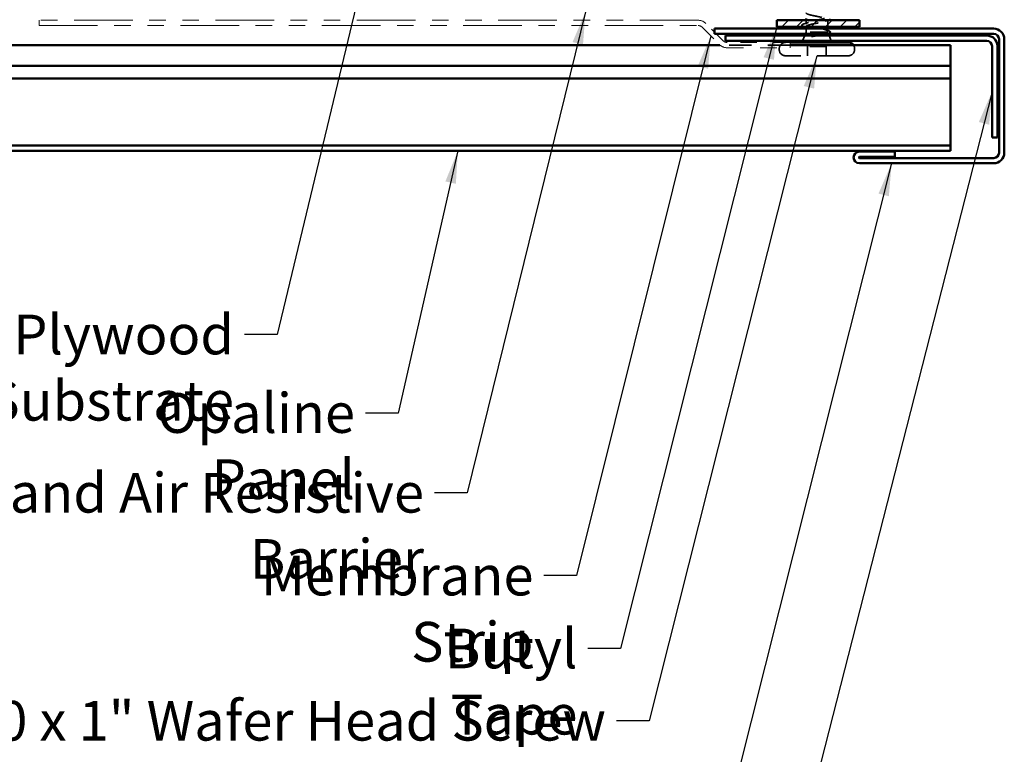
# Model space of a CAD drawing. Units: inches. Extents: x 0.6 to 33.4, y 0.5 to 21.4.
# Drawn here: x 10.5 to 16.5, y 7.5 to 12 of the extents above; entities that cross this region are included whole.
import ezdxf

# ---------------------------------------------------------------- set-up
doc = ezdxf.new("R2010")
doc.units = ezdxf.units.IN
doc.header["$LTSCALE"] = 2
doc.header["$MEASUREMENT"] = 0
doc.linetypes.add('DASHED', pattern=[0.2067, 0.1654, -0.0413])
doc.linetypes.add('DOUBLE_DASH_CHAIN', pattern=[1.2403, 0.6614, -0.0827, 0.1654, -0.0827, 0.1654, -0.0827])
for name, color, linetype, lineweight in [('Hatch (ANSI)', 7, 'Continuous', 18), ('Hidden (ANSI)', 7, 'DASHED', 35), ('Symbol (ANSI)', 7, 'Continuous', 25), ('Visible (ANSI)', 7, 'Continuous', 50)]:
    doc.layers.add(name, color=color, linetype=linetype, lineweight=lineweight)
doc.styles.add('Note Text (ANSI)', font='tahoma.ttf')
doc.dimstyles.new('Default (ANSI)$7', dxfattribs={"dimscale": 2, "dimtxt": 0.12, "dimasz": 0.098425, "dimexe": 0.125, "dimexo": 0.0625, "dimgap": 0.031496, "dimtad": 0, "dimtih": 1, "dimtoh": 1, "dimrnd": 1e-08, "dimzin": 4, "dimdsep": 46, "dimtxsty": 'Note Text (ANSI)', "dimcen": 0.09, "dimdle": 0.393701, "dimclrd": 256, "dimclre": 256, "dimclrt": 256, "dimadec": 0, "dimazin": 1, "dimtfac": 1, "dimtofl": 0, "dimtmove": 0, "dimatfit": 3, "dimfxl": 1, "dimtolj": 1, "dimtzin": 4, "dimlwd": -1, "dimlwe": -1, "dimarcsym": 0})

msp = doc.modelspace()

# ---------------------------------------------------------------- hatches: boundary and pattern name
at = {"layer": 'Hatch (ANSI)', "true_color": 0x808000}
h = msp.add_hatch(dxfattribs=at)
h.set_pattern_fill('ANSI31', color=56, scale=0.5, style=0)
h.paths.add_polyline_path([(15.07849, 11.96673), (15.57849, 11.96673), (15.57849, 11.92673), (15.07849, 11.92673)])

# ---------------------------------------------------------------- linework, layer by layer
at = {"layer": 'Hidden (ANSI)', "ltscale": 0.021265}
msp.add_line((15.25599, 11.94429), (15.25599, 11.96673), dxfattribs=at)
at = {"layer": 'Hidden (ANSI)', "ltscale": 0.002412}
msp.add_line((15.32099, 11.95869), (15.32099, 11.95676), dxfattribs=at)
at = {"layer": 'Hidden (ANSI)', "ltscale": 0.041089}
msp.add_line((15.38599, 11.92673), (15.38599, 11.96998), dxfattribs=at)
at = {"layer": 'Hidden (ANSI)', "ltscale": 0.010169}
msp.add_line((15.25599, 11.89473), (15.25195, 11.88473), dxfattribs=at)
at = {"layer": 'Hidden (ANSI)', "ltscale": 0.002695}
msp.add_line((15.25599, 11.92673), (15.25599, 11.92966), dxfattribs=at)
at = {"layer": 'Hidden (ANSI)', "ltscale": 0.020852}
msp.add_line((15.25599, 11.89473), (15.25599, 11.91673), dxfattribs=at)
at = {"layer": 'Hidden (ANSI)', "ltscale": 0.16912}
msp.add_line((15.38065, 11.89473), (15.25599, 11.89473), dxfattribs=at)
at = {"layer": 'Hidden (ANSI)', "ltscale": 0.004297}
msp.add_line((15.38233, 11.89473), (15.38065, 11.89473), dxfattribs=at)
at = {"layer": 'Hidden (ANSI)', "ltscale": 0.015427}
msp.add_line((15.38599, 11.90042), (15.38599, 11.91673), dxfattribs=at)
at = {"layer": 'Hidden (ANSI)', "ltscale": 0.006265}
msp.add_line((15.38752, 11.89092), (15.39002, 11.88473), dxfattribs=at)
at = {"layer": 'Hidden (ANSI)', "ltscale": 0.032759}
for p, q in [((15.24792, 11.87473), (15.23502, 11.84273)), ((15.39405, 11.87473), (15.40695, 11.84273))]:
    msp.add_line(p, q, dxfattribs=at)
at = {"layer": 'Hidden (ANSI)', "color": 5, "ltscale": 0.402911, "true_color": 0x0000ff}
msp.add_line((15.15872, 11.81738), (14.73554, 11.81738), dxfattribs=at)
at = {"layer": 'Hidden (ANSI)', "ltscale": 0.005614}
for p, q in [((15.09349, 11.78973), (15.09349, 11.79573)), ((15.54849, 11.78973), (15.54849, 11.79573))]:
    msp.add_line(p, q, dxfattribs=at)
at = {"layer": 'Hidden (ANSI)', "ltscale": 0.107515}
msp.add_line((15.37749, 11.80873), (15.26449, 11.80873), dxfattribs=at)
at = {"layer": 'Hidden (ANSI)', "ltscale": 0.053232}
for p, q in [((15.26449, 11.75273), (15.26449, 11.80873)), ((15.37749, 11.75273), (15.37749, 11.80873))]:
    msp.add_line(p, q, dxfattribs=at)
at = {"layer": 'Hidden (ANSI)', "ltscale": 0.569855}
msp.add_line((15.51149, 11.75273), (15.13049, 11.75273), dxfattribs=at)
at = {"layer": 'Hidden (ANSI)', "ltscale": 0.05525}
for centre, start, end in [((15.13049, 11.79573), 90, 180), ((15.13049, 11.78973), 180, 270), ((15.51149, 11.78973), 270, 0)]:
    msp.add_arc(centre, 0.037, start, end, dxfattribs=at)
at = {"layer": 'Hidden (ANSI)', "ltscale": 0.021925}
msp.add_arc((15.51149, 11.79573), 0.037, 0, 35.812537, dxfattribs=at)
at = {"layer": 'Hidden (ANSI)', "ltscale": 0.296753}
msp.add_open_spline([(15.25629, 12.01148), (15.25648, 12.00785), (15.26371, 12.00423), (15.27679, 12.0006), (15.29642, 11.99516), (15.3278, 11.98972), (15.35144, 11.98428), (15.37509, 11.97884), (15.38929, 11.97341), (15.38524, 11.96797), (15.38118, 11.96253), (15.35915, 11.95709), (15.33284, 11.95165), (15.32893, 11.95084), (15.32496, 11.95003), (15.32099, 11.94923)], degree=3, knots=[-4.712389, -4.712389, -4.712389, -4.712389, -3.8891967, -3.8891967, -3.8891967, -2.6539198, -2.6539198, -2.6539198, -1.4186428, -1.4186428, -1.4186428, -0.1833659, -0.1833659, -0.1833659, 0, 0, 0, 0], dxfattribs=at)
at = {"layer": 'Hidden (ANSI)', "ltscale": 0.028762}
msp.add_open_spline([(15.24258, 11.94503), (15.25218, 11.94791), (15.26175, 11.95087), (15.27108, 11.954)], degree=3, dxfattribs=at)
at = {"layer": 'Hidden (ANSI)', "ltscale": 0.324094}
msp.add_open_spline([(15.38065, 11.89473), (15.38409, 11.89659), (15.3859, 11.89843), (15.38607, 11.90215), (15.38442, 11.90399), (15.37786, 11.90771), (15.37301, 11.90955), (15.36074, 11.91327), (15.35345, 11.91511), (15.33741, 11.91883), (15.32881, 11.92068), (15.3115, 11.9244), (15.30295, 11.92624), (15.28708, 11.92996), (15.27991, 11.9318), (15.26796, 11.93552), (15.2633, 11.93736), (15.25715, 11.94108), (15.25572, 11.94292), (15.25633, 11.94664), (15.25836, 11.94848), (15.26564, 11.9522), (15.27081, 11.95405), (15.28314, 11.95763), (15.29003, 11.95934), (15.305, 11.96279), (15.31296, 11.9645), (15.32099, 11.96623)], degree=3, knots=[0, 0, 0, 0, 0.06748173, 0.06748173, 0.13496346, 0.13496346, 0.20244519, 0.20244519, 0.26992692, 0.26992692, 0.33740864, 0.33740864, 0.40489037, 0.40489037, 0.4723721, 0.4723721, 0.53985383, 0.53985383, 0.60733556, 0.60733556, 0.67481729, 0.67481729, 0.74229902, 0.74229902, 0.8048716, 0.8048716, 0.86744418, 0.86744418, 0.86744418, 0.86744418], dxfattribs=at)
at = {"layer": 'Hidden (ANSI)', "ltscale": 0.275683}
msp.add_open_spline([(15.32099, 11.94923), (15.31237, 11.94757), (15.30383, 11.94594), (15.28793, 11.94264), (15.28072, 11.941), (15.26863, 11.9377), (15.26386, 11.93606), (15.25745, 11.93276), (15.25586, 11.93112), (15.25613, 11.92782), (15.25797, 11.92618), (15.26487, 11.92288), (15.26985, 11.92124), (15.28232, 11.91794), (15.28967, 11.91631), (15.30577, 11.913), (15.31435, 11.91137), (15.33158, 11.90806), (15.34006, 11.90643), (15.35575, 11.90313), (15.36281, 11.90149), (15.37169, 11.89899), (15.37437, 11.89813), (15.37896, 11.89643), (15.38086, 11.89558), (15.38233, 11.89473)], degree=3, knots=[0, 0, 0, 0, 0.06687142, 0.06687142, 0.13374283, 0.13374283, 0.20061425, 0.20061425, 0.26748567, 0.26748567, 0.33435708, 0.33435708, 0.4012285, 0.4012285, 0.46809992, 0.46809992, 0.53497133, 0.53497133, 0.60184275, 0.60184275, 0.66871417, 0.66871417, 0.70324308, 0.70324308, 0.737772, 0.737772, 0.737772, 0.737772], dxfattribs=at)
at = {"layer": 'Hidden (ANSI)', "ltscale": 0.002289}
msp.add_open_spline([(15.32099, 11.96623), (15.32181, 11.96639), (15.32263, 11.96656), (15.32344, 11.96673)], degree=3, dxfattribs=at)
at = {"layer": 'Hidden (ANSI)', "ltscale": 0.017814}
msp.add_open_spline([(15.3897, 11.96673), (15.38375, 11.96492), (15.37784, 11.96306), (15.37201, 11.96115)], degree=3, dxfattribs=at)
at = {"layer": 'Hidden (ANSI)', "ltscale": 0.090199}
msp.add_open_spline([(15.24368, 11.92938), (15.23863, 11.93086), (15.23496, 11.93233), (15.23169, 11.93472), (15.23091, 11.93559), (15.23012, 11.93861), (15.23171, 11.94041), (15.23632, 11.94293), (15.23909, 11.94399), (15.24258, 11.94503)], degree=3, knots=[0, 0, 0, 0, 0.07549597, 0.07549597, 0.11358326, 0.11358326, 0.18511439, 0.18511439, 0.2400252, 0.2400252, 0.2400252, 0.2400252], dxfattribs=at)
at = {"layer": 'Hidden (ANSI)', "ltscale": 0.008828}
msp.add_open_spline([(15.25261, 11.92673), (15.24964, 11.92762), (15.24666, 11.9285), (15.24368, 11.92938)], degree=3, dxfattribs=at)
at = {"layer": 'Hidden (ANSI)', "ltscale": 0.012886}
msp.add_open_spline([(15.26884, 11.92169), (15.26459, 11.92306), (15.2603, 11.92439), (15.25599, 11.9257)], degree=3, dxfattribs=at)
at = {"layer": 'Hidden (ANSI)', "ltscale": 0.042128}
msp.add_open_spline([(15.35535, 11.88473), (15.36027, 11.88608), (15.36472, 11.88744), (15.37396, 11.89077), (15.37808, 11.89272), (15.38065, 11.89473)], degree=3, knots=[0.17048443, 0.17048443, 0.17048443, 0.17048443, 0.21768686, 0.21768686, 0.28372234, 0.28372234, 0.28372234, 0.28372234], dxfattribs=at)
at = {"layer": 'Hidden (ANSI)', "ltscale": 0.018879}
msp.add_open_spline([(15.3709, 11.91013), (15.37703, 11.90807), (15.38328, 11.90609), (15.38955, 11.90415)], degree=3, dxfattribs=at)
at = {"layer": 'Hidden (ANSI)', "ltscale": 0.061402}
msp.add_open_spline([(15.38233, 11.89473), (15.38577, 11.89322), (15.38757, 11.89175), (15.38777, 11.88879), (15.38609, 11.88732), (15.38137, 11.88525), (15.37972, 11.88465), (15.37782, 11.88405)], degree=3, knots=[0, 0, 0, 0, 0.06713685, 0.06713685, 0.13596331, 0.13596331, 0.1644502, 0.1644502, 0.1644502, 0.1644502], dxfattribs=at)
at = {"layer": 'Hidden (ANSI)', "ltscale": 0.088709}
msp.add_open_spline([(15.38955, 11.90415), (15.39438, 11.90266), (15.39793, 11.90117), (15.4011, 11.89871), (15.40185, 11.89782), (15.40264, 11.89486), (15.40125, 11.89303), (15.3978, 11.89088), (15.39647, 11.89023), (15.39301, 11.8888), (15.39076, 11.88802), (15.38818, 11.88724)], degree=3, knots=[0, 0, 0, 0, 0.0707422, 0.0707422, 0.10601969, 0.10601969, 0.17099056, 0.17099056, 0.2005585, 0.2005585, 0.23613752, 0.23613752, 0.23613752, 0.23613752], dxfattribs=at)
at = {"layer": 'Hidden (ANSI)', "ltscale": 0.014703}
msp.add_open_spline([(15.29954, 11.86993), (15.29754, 11.86962), (15.29549, 11.86936), (15.29179, 11.86903), (15.29044, 11.86899), (15.28954, 11.86909), (15.28934, 11.86912), (15.28918, 11.86919), (15.28915, 11.8692), (15.28912, 11.86924), (15.28911, 11.86925), (15.2891, 11.86928), (15.28909, 11.86929), (15.28909, 11.86932), (15.2891, 11.86933), (15.28911, 11.86936), (15.28912, 11.86937), (15.28915, 11.86941), (15.28917, 11.86943), (15.28927, 11.86951), (15.28936, 11.86956), (15.28979, 11.86977), (15.29032, 11.86994), (15.29142, 11.87026), (15.29221, 11.87045), (15.29295, 11.87061)], degree=3, knots=[0, 0, 0, 0, 0.015878436, 0.015878436, 0.030496322, 0.030496322, 0.033768739, 0.033768739, 0.034516096, 0.034516096, 0.034934038, 0.034934038, 0.035218632, 0.035218632, 0.035484827, 0.035484827, 0.035833283, 0.035833283, 0.03649102, 0.03649102, 0.038229075, 0.038229075, 0.045138635, 0.045138635, 0.057165667, 0.057165667, 0.057165667, 0.057165667], dxfattribs=at)
at = {"layer": 'Hidden (ANSI)', "ltscale": 0.018944}
msp.add_open_spline([(15.29295, 11.87061), (15.29921, 11.87198), (15.30568, 11.87334), (15.31219, 11.87473)], degree=3, dxfattribs=at)
at = {"layer": 'Hidden (ANSI)', "ltscale": 0.030286}
msp.add_open_spline([(15.33084, 11.87473), (15.32815, 11.8743), (15.32542, 11.87388), (15.31492, 11.87227), (15.30712, 11.8711), (15.29954, 11.86993)], degree=3, knots=[0.316172256, 0.316172256, 0.316172256, 0.316172256, 0.33737749, 0.33737749, 0.39716778, 0.39716778, 0.39716778, 0.39716778], dxfattribs=at)
at = {"layer": 'Hidden (ANSI)', "ltscale": 0.008144}
msp.add_open_spline([(15.38818, 11.88724), (15.38544, 11.88641), (15.38271, 11.88557), (15.37999, 11.88473)], degree=3, dxfattribs=at)
at = {"layer": 'Visible (ANSI)', "color": 30, "linetype": 'DOUBLE_DASH_CHAIN', "lineweight": 18, "ltscale": 0.267416, "true_color": 0xff8000}
for p, q in [((14.60483, 11.96673), (10.62472, 11.96673)), ((10.62472, 11.93473), (14.60483, 11.93473))]:
    msp.add_line(p, q, dxfattribs=at)
at = {"layer": 'Visible (ANSI)', "color": 30, "linetype": 'DOUBLE_DASH_CHAIN', "lineweight": 18, "ltscale": 0.004979, "true_color": 0xff8000}
for p, q in [((10.62472, 11.93473), (10.62472, 11.96673)), ((15.15872, 11.80073), (15.15872, 11.83273))]:
    msp.add_line(p, q, dxfattribs=at)
at = {"layer": 'Visible (ANSI)', "color": 56, "true_color": 0x808000}
for p, q in [((15.07849, 11.92673), (15.07849, 11.96673)), ((15.07849, 11.96673), (15.57849, 11.96673)), ((15.57849, 11.96673), (15.57849, 11.92673)), ((15.57849, 11.92673), (15.07849, 11.92673))]:
    msp.add_line(p, q, dxfattribs=at)
at = {"layer": 'Visible (ANSI)'}
for p, q in [((15.25599, 11.96673), (15.25599, 11.97673)), ((15.25599, 11.91673), (15.25599, 11.92673)), ((15.38599, 11.91673), (15.38599, 11.92673)), ((15.51149, 11.83273), (15.15872, 11.83273)), ((15.23502, 11.84273), (15.23099, 11.83273)), ((15.25195, 11.88473), (15.24792, 11.87473)), ((15.39002, 11.88473), (15.39405, 11.87473)), ((15.40695, 11.84273), (15.41099, 11.83273))]:
    msp.add_line(p, q, dxfattribs=at)
at = {"layer": 'Visible (ANSI)', "color": 30, "linetype": 'DOUBLE_DASH_CHAIN', "lineweight": 18, "ltscale": 0.023666, "true_color": 0xff8000}
for p, q in [((14.62746, 11.92535), (14.73334, 11.81947)), ((14.75597, 11.8421), (14.65009, 11.94798))]:
    msp.add_line(p, q, dxfattribs=at)
at = {"layer": 'Visible (ANSI)', "color": 1, "true_color": 0xff0000}
for p, q in [((16.38849, 11.91673), (14.70249, 11.91673)), ((14.70249, 11.88473), (14.70249, 11.91673)), ((14.70249, 11.88473), (16.38849, 11.88473)), ((16.34649, 11.87473), (14.76949, 11.87473)), ((14.76949, 11.87473), (14.76949, 11.84273)), ((14.76949, 11.84273), (16.34649, 11.84273)), ((16.42049, 11.85273), (16.42049, 11.16673)), ((16.45249, 11.16673), (16.45249, 11.85273)), ((16.37849, 11.81073), (16.37849, 11.25873)), ((16.41049, 11.25873), (16.41049, 11.81073)), ((16.41049, 11.25873), (16.37849, 11.25873)), ((15.79229, 11.17313), (15.57749, 11.17313)), ((15.57749, 11.14113), (15.79229, 11.14113)), ((16.38849, 11.13473), (15.57749, 11.13473)), ((15.79229, 11.14113), (15.79229, 11.17313)), ((15.57749, 11.10273), (16.38849, 11.10273))]:
    msp.add_line(p, q, dxfattribs=at)
at = {"layer": 'Visible (ANSI)', "color": 30, "linetype": 'DOUBLE_DASH_CHAIN', "lineweight": 18, "ltscale": 0.060229, "true_color": 0xff8000}
for p, q in [((15.15872, 11.83273), (14.7786, 11.83273)), ((14.7786, 11.80073), (15.15872, 11.80073))]:
    msp.add_line(p, q, dxfattribs=at)
at = {"layer": 'Visible (ANSI)', "color": 5, "true_color": 0x0000ff}
for p, q in [((14.73554, 11.81738), (2.66487, 11.81738)), ((16.12849, 11.81738), (15.15872, 11.81738)), ((16.12849, 11.81045), (16.12849, 11.81738)), ((16.12849, 11.81045), (16.12849, 11.69584)), ((16.12849, 11.69238), (2.66487, 11.69238)), ((16.12849, 11.69584), (16.12849, 11.69238)), ((16.12849, 11.62238), (16.12849, 11.69238)), ((16.12849, 11.61563), (2.66487, 11.61563)), ((16.12849, 11.61563), (16.12849, 11.62238)), ((16.12849, 11.55163), (16.12849, 11.61563)), ((16.12849, 11.55163), (16.12849, 11.24213)), ((16.12849, 11.24213), (16.12849, 11.21013)), ((2.66487, 11.21013), (16.12849, 11.21013)), ((16.12849, 11.17813), (2.66487, 11.17813)), ((16.12849, 11.21013), (16.12849, 11.17813))]:
    msp.add_line(p, q, dxfattribs=at)
at = {"layer": 'Visible (ANSI)', "color": 30, "linetype": 'DOUBLE_DASH_CHAIN', "lineweight": 18, "ltscale": 0.007878, "true_color": 0xff8000}
for centre, start, end in [((14.60483, 11.90273), 45, 90), ((14.7786, 11.86473), 225, 270)]:
    msp.add_arc(centre, 0.064, start, end, dxfattribs=at)
at = {"layer": 'Visible (ANSI)', "color": 30, "linetype": 'DOUBLE_DASH_CHAIN', "lineweight": 18, "ltscale": 0.003889, "true_color": 0xff8000}
for centre, start, end in [((14.60483, 11.90273), 45, 90), ((14.7786, 11.86473), 225, 270)]:
    msp.add_arc(centre, 0.032, start, end, dxfattribs=at)
at = {"layer": 'Visible (ANSI)', "color": 1, "true_color": 0xff0000}
for centre, radius, start, end in [((16.38849, 11.85273), 0.064, 0, 90), ((16.34649, 11.81073), 0.064, 0, 90), ((16.34649, 11.81073), 0.032, 0, 90), ((16.38849, 11.85273), 0.032, 0, 90), ((15.57749, 11.13793), 0.0352, 90, 270), ((15.57749, 11.13793), 0.0032, 90, 270), ((16.38849, 11.16673), 0.032, 270, 0), ((16.38849, 11.16673), 0.064, 270, 0)]:
    msp.add_arc(centre, radius, start, end, dxfattribs=at)
at = {"layer": 'Visible (ANSI)'}
msp.add_arc((15.51149, 11.79573), 0.037, 35.812537, 90, dxfattribs=at)
for points in [[(15.32344, 11.96673), (15.3398, 11.97006), (15.35561, 11.97339), (15.36718, 11.97673)], [(15.40377, 11.97092), (15.39907, 11.96954), (15.39437, 11.96815), (15.3897, 11.96673)], [(15.25599, 11.9257), (15.25486, 11.92605), (15.25374, 11.92639), (15.25261, 11.92673)], [(15.37999, 11.88473), (15.37926, 11.8845), (15.37854, 11.88427), (15.37782, 11.88405)]]:
    msp.add_open_spline(points, degree=3, dxfattribs=at)
for points, knots in [([(15.31219, 11.87473), (15.31537, 11.8754), (15.31856, 11.87608), (15.33112, 11.87879), (15.34023, 11.88083), (15.35088, 11.88352), (15.35316, 11.88412), (15.35535, 11.88473)], [0.0509905, 0.0509905, 0.0509905, 0.0509905, 0.07588897, 0.07588897, 0.1494652, 0.1494652, 0.17048443, 0.17048443, 0.17048443, 0.17048443]), ([(15.37782, 11.88405), (15.37501, 11.88317), (15.37166, 11.88229), (15.36125, 11.87992), (15.35341, 11.87845), (15.34027, 11.87623), (15.33561, 11.87547), (15.33084, 11.87473)], [0.1644502, 0.1644502, 0.1644502, 0.1644502, 0.20647998, 0.20647998, 0.27868739, 0.27868739, 0.31617226, 0.31617226, 0.31617226, 0.31617226])]:
    msp.add_open_spline(points, degree=3, knots=knots, dxfattribs=at)

# ---------------------------------------------------------------- texts
at = {"layer": 'Symbol (ANSI)', "char_height": 0.24, "attachment_point": 3, "style": 'Note Text (ANSI)'}
for s, insert, width in [('{Plywood Substrate}', (11.80159, 10.18839), 2.694846), ('{Opaline Panel}', (12.53203, 9.71409), 1.9894328), ('{Water and Air Resistive Barrier}', (12.9487, 9.2324), 4.4648948), ('{Membrane Strip}', (13.60995, 8.7321), 2.3118963), ('{Butyl Tape}', (13.87551, 8.29182), 1.5539708), ('{#10 x 1" Wafer Head Screw}', (14.04762, 7.85509), 4.0862237)]:
    msp.add_mtext(s, dxfattribs=dict(at, insert=insert, width=width))

# ---------------------------------------------------------------- leaders
at = {"layer": 'Symbol (ANSI)', "annotation_type": 0, "has_hookline": 1, "hookline_direction": 1}
for points, text_width in [([(12.60948, 12.34883), (12.06143, 10.06839), (11.86458, 10.06839)], 2.6624), ([(13.9243, 12.01873), (13.20854, 9.1124), (13.01169, 9.1124)], 4.45958), ([(15.07849, 11.92673), (14.13536, 8.17182), (13.9385, 8.17182)], 1.52124), ([(14.6804, 11.87241), (13.8698, 8.6121), (13.67295, 8.6121)], 2.27831), ([(15.32099, 11.75273), (14.30746, 7.73509), (14.11061, 7.73509)], 4.05985), ([(16.37849, 11.53473), (15.13189, 6.64726), (14.93504, 6.64726)], 1.56056), ([(13.15332, 11.17813), (12.79187, 9.59409), (12.59502, 9.59409)], 1.95643), ([(15.77225, 11.10273), (14.79012, 7.2023), (14.59327, 7.2023)], 1.38955)]:
    msp.add_leader(points, dimstyle='Default (ANSI)$7', override={"dimtad": 0}, dxfattribs=dict(at, text_width=text_width))

doc.saveas('drawing.dxf')
